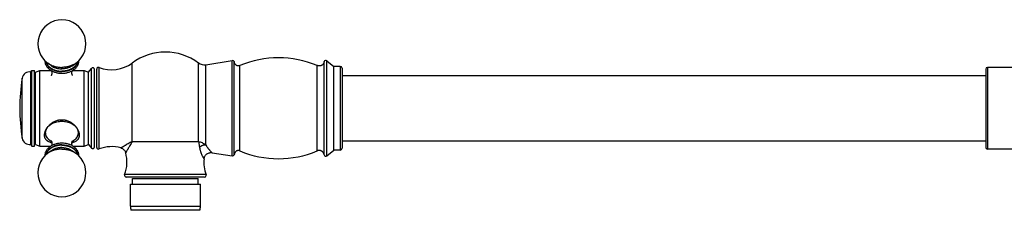
# Model space of a CAD drawing. Units: inches. Extents: x 11.8 to 36, y 8.2 to 24.8.
# Drawn here: x 11.8 to 23.1, y 22.6 to 24.8 of the extents above; entities that cross this region are included whole.
import ezdxf

# ---------------------------------------------------------------- set-up
doc = ezdxf.new("R2010")
doc.units = ezdxf.units.IN
doc.header["$LTSCALE"] = 2.574606
doc.header["$MEASUREMENT"] = 0
doc.layers.get('0').update_dxf_attribs({"linetype": 'CONTINUOUS'})

msp = doc.modelspace()

# ---------------------------------------------------------------- linework, layer by layer
at = {"color": 6, "linetype": 'CONTINUOUS'}
for p, q in [((13.939, 24.293), (14.244, 24.342)), ((15.332, 24.339), (15.412, 24.274)), ((11.927, 24.208), (11.939, 24.228)), ((11.939, 23.358), (11.939, 24.228)), ((11.939, 24.228), (11.969, 24.228)), ((11.98, 24.208), (12.03, 24.228)), ((12.03, 23.358), (12.03, 24.228)), ((12.03, 24.228), (12.159, 24.228)), ((12.164, 24.282), (12.124, 24.311)), ((12.406, 24.282), (12.447, 24.311)), ((12.411, 24.228), (12.54, 24.228)), ((12.54, 23.358), (12.54, 24.228)), ((12.54, 24.228), (12.59, 24.208)), ((12.59, 24.208), (12.625, 24.25)), ((15.412, 23.313), (15.412, 24.274)), ((15.485, 24.274), (15.412, 24.274)), ((23.31, 24.263), (22.925, 24.263)), ((11.927, 23.378), (11.927, 24.208)), ((12.59, 23.378), (12.59, 24.208)), ((15.505, 24.168), (22.905, 24.168)), ((11.927, 23.378), (11.939, 23.358)), ((11.939, 23.358), (11.969, 23.358)), ((11.98, 23.378), (12.03, 23.358)), ((12.03, 23.358), (12.159, 23.358)), ((12.411, 23.358), (12.54, 23.358)), ((12.54, 23.358), (12.59, 23.378)), ((12.59, 23.378), (12.625, 23.336)), ((15.505, 23.418), (22.905, 23.418)), ((23.31, 23.323), (22.925, 23.323)), ((12.164, 23.305), (12.124, 23.276)), ((12.406, 23.305), (12.447, 23.276)), ((14.006, 23.283), (14.011, 23.282)), ((14.011, 23.282), (14.244, 23.245)), ((15.332, 23.248), (15.412, 23.313)), ((15.485, 23.313), (15.412, 23.313)), ((13.098, 22.921), (13.098, 22.986)), ((13.852, 22.921), (13.852, 22.986)), ((13.073, 22.67), (13.073, 22.921)), ((13.878, 22.67), (13.878, 22.921)), ((13.871, 22.621), (13.079, 22.621))]:
    msp.add_line(p, q, dxfattribs=at)
at = {"color": 9, "linetype": 'CONTINUOUS'}
for p, q in [((14.244, 23.245), (14.244, 24.342)), ((15.332, 23.248), (15.332, 24.339)), ((12.625, 23.336), (12.625, 24.25)), ((12.712, 23.325), (12.712, 24.262)), ((13.093, 23.411), (13.093, 24.313)), ((13.857, 23.411), (13.857, 24.313)), ((13.939, 23.375), (13.939, 24.293)), ((14.267, 23.261), (14.267, 24.326)), ((14.332, 23.303), (14.332, 24.284)), ((15.218, 23.303), (15.218, 24.284)), ((15.3, 23.258), (15.3, 24.329)), ((15.485, 24.274), (15.485, 23.313)), ((15.505, 24.254), (15.505, 23.333)), ((22.905, 24.243), (22.905, 23.343)), ((22.925, 24.263), (22.925, 23.323)), ((11.828, 23.448), (11.828, 24.138)), ((13.093, 23.411), (13.475, 23.411)), ((13.475, 23.411), (13.857, 23.411)), ((13.918, 23.211), (13.919, 23.21)), ((14.01, 23.283), (14.011, 23.282)), ((13.944, 23.031), (13.007, 23.031)), ((13.925, 23.003), (13.025, 23.003)), ((13.073, 22.67), (13.878, 22.67))]:
    msp.add_line(p, q, dxfattribs=at)
at = {"color": 7, "linetype": 'CONTINUOUS'}
for p, q in [((11.969, 23.358), (11.969, 24.228)), ((12.66, 23.349), (12.66, 24.238)), ((12.685, 23.344), (12.685, 24.243)), ((11.98, 23.378), (11.98, 24.208)), ((13.098, 22.986), (13.852, 22.986)), ((13.073, 22.921), (13.878, 22.921))]:
    msp.add_line(p, q, dxfattribs=at)
at = {"color": 6, "linetype": 'CONTINUOUS'}
for points in [[(12.963, 23.337), (12.968, 23.335), (12.975, 23.333), (12.981, 23.33), (12.987, 23.326), (12.993, 23.321), (12.998, 23.317), (13.003, 23.311), (13.007, 23.306), (13.011, 23.3), (13.014, 23.293), (13.017, 23.287), (13.019, 23.281)], [(13.919, 23.21), (13.919, 23.215), (13.921, 23.222), (13.923, 23.229), (13.925, 23.236), (13.928, 23.242), (13.932, 23.248), (13.936, 23.254), (13.941, 23.259), (13.946, 23.264), (13.952, 23.268), (13.958, 23.272), (13.964, 23.275), (13.971, 23.278), (13.977, 23.28), (13.984, 23.282), (13.991, 23.283), (13.998, 23.283), (14.006, 23.283)]]:
    msp.add_lwpolyline(points, dxfattribs=at)
for centre, radius, start, end in [((12.285, 24.534), 0.276, 305.7906, 234.2094), ((13.475, 23.793), 0.645, 53.7265, 126.3424), ((14.248, 24.322), 0.02, 10.3793, 99), ((14.775, 23.233), 1.14, 67.1448, 112.8552), ((15.32, 24.324), 0.02, 50.55, 165.5321), ((12.64, 24.238), 0.02, 360, 140.5275), ((12.705, 24.243), 0.02, 68.9695, 180), ((12.856, 24.635), 0.4, 248.9695, 306.3424), ((13.922, 24.402), 0.11, 233.7265, 279), ((15.485, 24.254), 0.02, 0, 90), ((22.925, 24.243), 0.02, 90, 180), ((13.96, 23.793), 2.159, 170.8068, 189.1932), ((11.912, 24.125), 0.085, 79.6201, 170.8068), ((11.912, 23.462), 0.085, 189.1932, 280.3799), ((12.64, 23.349), 0.02, 219.4725, 0), ((12.705, 23.344), 0.02, 180, 291.0305), ((12.856, 22.952), 0.4, 74.4417, 111.0305), ((15.485, 23.333), 0.02, 270, 360), ((22.925, 23.343), 0.02, 180, 270), ((12.285, 23.052), 0.276, 125.7906, 54.2094), ((12.633, 23.174), 0.4, 338.9695, 15.5583), ((14.317, 23.174), 0.4, 174.686, 201.0305), ((14.248, 23.265), 0.02, 261, 349.6207), ((14.775, 24.353), 1.14, 247.1448, 292.8552), ((15.32, 23.263), 0.02, 194.4679, 309.45), ((13.025, 23.023), 0.02, 158.9695, 270), ((13.925, 23.023), 0.02, 270, 21.0305), ((13.268, 22.67), 0.195, 180, 194.5632), ((13.682, 22.67), 0.195, 345.4368, 360)]:
    msp.add_arc(centre, radius, start, end, dxfattribs=at)
at = {"color": 9, "linetype": 'CONTINUOUS'}
for centre, radius, start, end in [((12.281, 24.442), 0.246, 255.3314, 255.8203), ((12.283, 24.45), 0.255, 255.8409, 262.6641), ((12.285, 24.458), 0.263, 262.6148, 263.0828), ((12.285, 24.463), 0.268, 263.0933, 270.0114), ((12.285, 24.463), 0.268, 269.9886, 276.9064), ((12.286, 24.458), 0.263, 276.9168, 277.3849), ((12.287, 24.45), 0.255, 277.3356, 284.1601), ((12.289, 24.442), 0.246, 284.1807, 284.6656), ((12.281, 23.145), 0.246, 104.1807, 104.6656), ((12.284, 23.134), 0.258, 97.3707, 104.1249), ((12.285, 23.129), 0.263, 96.9168, 97.3849), ((12.285, 23.123), 0.269, 83.1042, 96.8955), ((12.286, 23.129), 0.263, 82.6148, 83.0828), ((12.287, 23.134), 0.258, 75.876, 82.629), ((12.289, 23.145), 0.246, 75.3314, 75.8203)]:
    msp.add_arc(centre, radius, start, end, dxfattribs=at)
at = {"color": 6, "linetype": 'CONTINUOUS'}
for points, knots in [([(12.089, 24.34), (12.089, 24.335), (12.09, 24.326), (12.092, 24.311), (12.097, 24.297), (12.104, 24.283), (12.112, 24.27), (12.122, 24.258), (12.134, 24.247), (12.147, 24.236), (12.161, 24.227), (12.177, 24.219), (12.193, 24.212), (12.21, 24.206), (12.229, 24.201), (12.253, 24.197), (12.272, 24.195), (12.285, 24.195)], [0, 0, 0, 0, 0.054087, 0.108465, 0.163456, 0.219363, 0.276451, 0.334942, 0.394995, 0.456703, 0.520092, 0.585117, 0.65167, 0.719586, 0.788653, 0.858618, 1, 1, 1, 1]), ([(12.285, 24.195), (12.298, 24.195), (12.317, 24.197), (12.342, 24.201), (12.36, 24.206), (12.377, 24.212), (12.394, 24.219), (12.409, 24.227), (12.423, 24.236), (12.436, 24.247), (12.448, 24.258), (12.458, 24.27), (12.467, 24.283), (12.473, 24.297), (12.478, 24.311), (12.481, 24.326), (12.481, 24.335), (12.481, 24.34)], [0, 0, 0, 0, 0.141379, 0.211343, 0.280409, 0.348325, 0.414878, 0.479903, 0.543292, 0.605001, 0.665055, 0.723547, 0.780637, 0.836544, 0.891536, 0.945914, 1, 1, 1, 1]), ([(12.097, 24.332), (12.098, 24.328), (12.1, 24.32), (12.104, 24.308), (12.11, 24.296), (12.118, 24.285), (12.126, 24.275), (12.136, 24.265), (12.147, 24.256), (12.16, 24.248), (12.173, 24.24), (12.187, 24.233), (12.202, 24.227), (12.218, 24.223), (12.234, 24.219), (12.251, 24.216), (12.268, 24.214), (12.279, 24.214), (12.285, 24.214)], [0, 0, 0, 0, 0.051343, 0.103604, 0.157112, 0.212133, 0.268864, 0.327432, 0.387894, 0.450245, 0.514417, 0.580295, 0.647718, 0.716482, 0.78635, 0.857085, 0.928424, 1, 1, 1, 1]), ([(12.166, 24.171), (12.166, 24.171), (12.166, 24.171), (12.166, 24.171), (12.166, 24.171), (12.166, 24.171), (12.166, 24.171), (12.166, 24.171), (12.166, 24.171), (12.166, 24.171), (12.166, 24.171), (12.166, 24.171), (12.166, 24.171), (12.166, 24.172), (12.167, 24.172), (12.167, 24.172), (12.167, 24.173), (12.167, 24.174), (12.168, 24.175), (12.169, 24.176), (12.169, 24.177), (12.17, 24.179), (12.17, 24.181), (12.171, 24.182), (12.172, 24.185), (12.173, 24.188), (12.173, 24.193), (12.174, 24.197), (12.174, 24.202), (12.173, 24.206), (12.173, 24.211), (12.172, 24.215), (12.171, 24.219), (12.17, 24.221), (12.17, 24.223)], [0, 0, 0, 0, 0.003024, 0.004836, 0.005466, 0.005985, 0.006666, 0.007623, 0.008852, 0.010349, 0.01211, 0.01413, 0.01893, 0.024718, 0.031461, 0.039124, 0.047674, 0.067299, 0.090075, 0.115739, 0.144039, 0.174729, 0.207571, 0.242333, 0.278794, 0.355946, 0.437392, 0.521571, 0.606983, 0.692148, 0.775588, 0.855781, 0.931145, 1, 1, 1, 1]), ([(12.473, 24.332), (12.472, 24.328), (12.47, 24.32), (12.466, 24.308), (12.46, 24.296), (12.453, 24.285), (12.444, 24.275), (12.434, 24.265), (12.423, 24.256), (12.41, 24.247), (12.397, 24.24), (12.383, 24.233), (12.368, 24.227), (12.352, 24.223), (12.336, 24.219), (12.319, 24.216), (12.302, 24.214), (12.291, 24.214), (12.285, 24.214)], [0, 0, 0, 0, 0.051343, 0.103607, 0.157119, 0.212144, 0.268878, 0.327449, 0.387914, 0.450266, 0.514439, 0.580317, 0.647738, 0.716499, 0.786363, 0.857094, 0.928429, 1, 1, 1, 1]), ([(12.4, 24.223), (12.4, 24.222), (12.399, 24.219), (12.398, 24.216), (12.398, 24.212), (12.397, 24.207), (12.396, 24.2), (12.397, 24.192), (12.398, 24.185), (12.4, 24.179), (12.402, 24.176), (12.403, 24.174), (12.404, 24.172), (12.404, 24.171), (12.404, 24.171)], [0, 0, 0, 0, 0.06223, 0.129854, 0.201643, 0.27644, 0.430558, 0.583647, 0.727006, 0.85131, 0.903136, 0.946196, 0.978997, 1, 1, 1, 1]), ([(14.332, 24.284), (14.33, 24.283), (14.326, 24.282), (14.32, 24.28), (14.314, 24.28), (14.308, 24.28), (14.303, 24.281), (14.298, 24.282), (14.295, 24.284), (14.292, 24.285), (14.289, 24.287), (14.285, 24.29), (14.281, 24.294), (14.278, 24.298), (14.275, 24.302), (14.272, 24.308), (14.27, 24.313), (14.269, 24.319), (14.268, 24.323), (14.267, 24.326)], [0, 0, 0, 0, 0.074894, 0.144732, 0.210583, 0.273331, 0.333641, 0.391951, 0.420441, 0.448503, 0.50365, 0.558261, 0.613262, 0.669591, 0.72815, 0.789773, 0.855204, 0.925093, 1, 1, 1, 1]), ([(15.3, 24.329), (15.3, 24.326), (15.298, 24.322), (15.296, 24.315), (15.293, 24.309), (15.289, 24.303), (15.286, 24.298), (15.281, 24.293), (15.277, 24.29), (15.272, 24.286), (15.266, 24.283), (15.26, 24.281), (15.254, 24.28), (15.247, 24.279), (15.24, 24.279), (15.233, 24.279), (15.225, 24.281), (15.22, 24.283), (15.218, 24.284)], [0, 0, 0, 0, 0.071374, 0.138415, 0.201685, 0.261824, 0.319553, 0.375657, 0.430969, 0.486329, 0.542554, 0.600298, 0.659809, 0.72138, 0.785473, 0.852725, 0.923927, 1, 1, 1, 1]), ([(12.085, 23.486), (12.085, 23.491), (12.086, 23.501), (12.089, 23.515), (12.094, 23.531), (12.101, 23.546), (12.109, 23.561), (12.119, 23.575), (12.131, 23.589), (12.144, 23.603), (12.158, 23.615), (12.174, 23.627), (12.19, 23.637), (12.208, 23.646), (12.226, 23.653), (12.242, 23.657), (12.255, 23.659), (12.269, 23.661), (12.285, 23.662), (12.302, 23.661), (12.315, 23.659), (12.328, 23.657), (12.344, 23.653), (12.362, 23.646), (12.38, 23.637), (12.397, 23.627), (12.412, 23.615), (12.427, 23.603), (12.44, 23.589), (12.451, 23.575), (12.461, 23.561), (12.47, 23.546), (12.476, 23.531), (12.481, 23.515), (12.484, 23.501), (12.485, 23.491), (12.485, 23.486)], [0, 0, 0, 0, 0.024773, 0.050795, 0.078076, 0.106578, 0.136198, 0.166801, 0.198243, 0.230383, 0.263089, 0.296246, 0.329752, 0.363524, 0.397487, 0.431585, 0.448673, 0.465777, 0.499998, 0.534219, 0.551323, 0.568412, 0.60251, 0.636473, 0.670244, 0.703751, 0.736908, 0.769614, 0.801755, 0.833197, 0.863801, 0.893421, 0.921923, 0.949204, 0.975227, 1, 1, 1, 1]), ([(12.173, 23.392), (12.167, 23.394), (12.154, 23.398), (12.137, 23.406), (12.124, 23.413), (12.115, 23.421), (12.109, 23.426), (12.103, 23.432), (12.099, 23.439), (12.094, 23.446), (12.091, 23.453), (12.088, 23.461), (12.087, 23.469), (12.085, 23.477), (12.085, 23.483), (12.085, 23.486)], [0, 0, 0, 0, 0.144524, 0.279984, 0.407227, 0.468289, 0.527967, 0.586589, 0.64452, 0.702153, 0.75991, 0.818207, 0.877453, 0.937973, 1, 1, 1, 1]), ([(12.09, 23.516), (12.09, 23.513), (12.091, 23.508), (12.093, 23.5), (12.095, 23.492), (12.099, 23.481), (12.105, 23.469), (12.114, 23.454), (12.126, 23.441), (12.139, 23.429), (12.154, 23.418), (12.164, 23.411), (12.17, 23.408)], [0, 0, 0, 0, 0.059261, 0.118678, 0.178317, 0.238244, 0.359151, 0.481978, 0.60718, 0.735118, 0.866029, 1, 1, 1, 1]), ([(12.485, 23.486), (12.485, 23.483), (12.485, 23.477), (12.484, 23.469), (12.482, 23.461), (12.479, 23.453), (12.476, 23.446), (12.472, 23.439), (12.467, 23.432), (12.461, 23.426), (12.455, 23.421), (12.446, 23.413), (12.433, 23.405), (12.416, 23.398), (12.404, 23.394), (12.397, 23.392)], [0, 0, 0, 0, 0.062021, 0.122534, 0.181772, 0.240062, 0.297813, 0.35544, 0.413368, 0.471988, 0.531664, 0.592728, 0.719979, 0.855455, 1, 1, 1, 1]), ([(12.401, 23.408), (12.406, 23.411), (12.417, 23.418), (12.431, 23.429), (12.444, 23.441), (12.456, 23.454), (12.465, 23.469), (12.472, 23.481), (12.475, 23.492), (12.478, 23.5), (12.479, 23.508), (12.48, 23.513), (12.481, 23.516)], [0, 0, 0, 0, 0.133973, 0.264885, 0.392824, 0.518026, 0.640853, 0.761759, 0.821685, 0.881323, 0.94074, 1, 1, 1, 1]), ([(12.285, 23.392), (12.272, 23.392), (12.253, 23.39), (12.229, 23.386), (12.21, 23.381), (12.193, 23.375), (12.177, 23.368), (12.161, 23.36), (12.147, 23.35), (12.134, 23.34), (12.122, 23.329), (12.112, 23.317), (12.104, 23.304), (12.097, 23.29), (12.092, 23.276), (12.09, 23.261), (12.089, 23.251), (12.089, 23.247)], [0, 0, 0, 0, 0.141379, 0.211343, 0.280409, 0.348325, 0.414878, 0.479903, 0.543292, 0.605001, 0.665055, 0.723547, 0.780637, 0.836544, 0.891536, 0.945914, 1, 1, 1, 1]), ([(12.285, 23.373), (12.279, 23.373), (12.268, 23.372), (12.251, 23.371), (12.234, 23.368), (12.218, 23.364), (12.202, 23.36), (12.187, 23.354), (12.173, 23.347), (12.16, 23.339), (12.147, 23.331), (12.136, 23.322), (12.126, 23.312), (12.118, 23.301), (12.11, 23.29), (12.104, 23.279), (12.1, 23.267), (12.098, 23.259), (12.097, 23.255)], [0, 0, 0, 0, 0.071571, 0.142906, 0.213637, 0.283501, 0.352262, 0.419683, 0.485561, 0.549734, 0.612086, 0.672551, 0.731122, 0.787856, 0.842881, 0.896393, 0.948657, 1, 1, 1, 1]), ([(12.17, 23.364), (12.17, 23.365), (12.171, 23.368), (12.172, 23.371), (12.173, 23.375), (12.173, 23.38), (12.174, 23.387), (12.173, 23.395), (12.172, 23.402), (12.17, 23.408), (12.169, 23.411), (12.168, 23.413), (12.167, 23.415), (12.166, 23.416), (12.166, 23.416)], [0, 0, 0, 0, 0.06223, 0.129854, 0.201643, 0.27644, 0.430558, 0.583647, 0.727006, 0.85131, 0.903136, 0.946196, 0.978997, 1, 1, 1, 1]), ([(12.481, 23.247), (12.481, 23.251), (12.481, 23.261), (12.478, 23.276), (12.473, 23.29), (12.467, 23.303), (12.458, 23.316), (12.448, 23.329), (12.436, 23.34), (12.423, 23.35), (12.409, 23.36), (12.394, 23.368), (12.377, 23.375), (12.36, 23.381), (12.342, 23.386), (12.317, 23.39), (12.298, 23.392), (12.285, 23.392)], [0, 0, 0, 0, 0.054087, 0.108465, 0.163456, 0.219363, 0.276451, 0.334942, 0.394995, 0.456703, 0.520092, 0.585117, 0.65167, 0.719586, 0.788653, 0.858618, 1, 1, 1, 1]), ([(12.285, 23.373), (12.291, 23.373), (12.302, 23.372), (12.319, 23.371), (12.336, 23.368), (12.352, 23.364), (12.368, 23.36), (12.383, 23.354), (12.397, 23.347), (12.411, 23.339), (12.423, 23.331), (12.434, 23.322), (12.444, 23.312), (12.453, 23.301), (12.46, 23.29), (12.466, 23.279), (12.47, 23.267), (12.472, 23.259), (12.473, 23.255)], [0, 0, 0, 0, 0.071576, 0.142915, 0.21365, 0.283518, 0.352282, 0.419705, 0.485583, 0.549755, 0.612106, 0.672568, 0.731136, 0.787867, 0.842888, 0.896396, 0.948657, 1, 1, 1, 1]), ([(12.404, 23.416), (12.404, 23.416), (12.404, 23.416), (12.405, 23.416), (12.405, 23.416), (12.405, 23.416), (12.405, 23.416), (12.404, 23.416), (12.404, 23.416), (12.404, 23.416), (12.404, 23.416), (12.404, 23.416), (12.404, 23.416), (12.404, 23.415), (12.404, 23.415), (12.404, 23.415), (12.403, 23.414), (12.403, 23.413), (12.402, 23.412), (12.402, 23.411), (12.401, 23.41), (12.4, 23.408), (12.4, 23.406), (12.399, 23.405), (12.399, 23.402), (12.398, 23.399), (12.397, 23.394), (12.397, 23.39), (12.397, 23.385), (12.397, 23.381), (12.397, 23.376), (12.398, 23.372), (12.399, 23.368), (12.4, 23.365), (12.4, 23.364)], [0, 0, 0, 0, 0.003024, 0.004836, 0.005466, 0.005985, 0.006666, 0.007623, 0.008852, 0.010349, 0.01211, 0.01413, 0.01893, 0.024718, 0.031461, 0.039124, 0.047674, 0.067299, 0.090075, 0.115739, 0.144039, 0.174729, 0.207571, 0.242333, 0.278794, 0.355946, 0.437392, 0.521571, 0.606983, 0.692148, 0.775588, 0.855781, 0.931145, 1, 1, 1, 1]), ([(14.332, 23.303), (14.33, 23.304), (14.326, 23.305), (14.32, 23.307), (14.314, 23.307), (14.308, 23.307), (14.303, 23.306), (14.298, 23.304), (14.295, 23.303), (14.292, 23.302), (14.289, 23.3), (14.285, 23.297), (14.281, 23.293), (14.278, 23.289), (14.275, 23.284), (14.272, 23.279), (14.27, 23.274), (14.269, 23.268), (14.268, 23.263), (14.267, 23.261)], [0, 0, 0, 0, 0.074894, 0.144732, 0.210583, 0.273331, 0.333641, 0.391951, 0.420441, 0.448503, 0.50365, 0.558261, 0.613262, 0.669591, 0.72815, 0.789773, 0.855204, 0.925093, 1, 1, 1, 1]), ([(15.3, 23.258), (15.3, 23.26), (15.298, 23.265), (15.296, 23.272), (15.293, 23.278), (15.289, 23.284), (15.286, 23.289), (15.281, 23.293), (15.277, 23.297), (15.272, 23.301), (15.266, 23.303), (15.26, 23.306), (15.254, 23.307), (15.247, 23.308), (15.24, 23.308), (15.233, 23.308), (15.225, 23.306), (15.22, 23.304), (15.218, 23.303)], [0, 0, 0, 0, 0.071374, 0.138415, 0.201685, 0.261824, 0.319553, 0.375657, 0.430969, 0.486329, 0.542554, 0.600298, 0.659809, 0.72138, 0.785473, 0.852725, 0.923927, 1, 1, 1, 1])]:
    msp.add_open_spline(points, degree=3, knots=knots, dxfattribs=at)
at = {"color": 7, "linetype": 'CONTINUOUS'}
for points, knots in [([(12.105, 24.324), (12.106, 24.321), (12.109, 24.313), (12.114, 24.303), (12.12, 24.292), (12.127, 24.282), (12.136, 24.273), (12.146, 24.264), (12.156, 24.256), (12.172, 24.246), (12.19, 24.237), (12.208, 24.23), (12.223, 24.226), (12.238, 24.223), (12.254, 24.22), (12.269, 24.219), (12.28, 24.219), (12.285, 24.219)], [0, 0, 0, 0, 0.051498, 0.104073, 0.157988, 0.213453, 0.270613, 0.329552, 0.390297, 0.452818, 0.582757, 0.649984, 0.718436, 0.787903, 0.85817, 0.928985, 1, 1, 1, 1]), ([(12.465, 24.324), (12.464, 24.321), (12.462, 24.313), (12.457, 24.303), (12.45, 24.292), (12.443, 24.282), (12.434, 24.273), (12.425, 24.264), (12.414, 24.256), (12.398, 24.246), (12.381, 24.237), (12.362, 24.23), (12.347, 24.226), (12.332, 24.223), (12.317, 24.22), (12.301, 24.219), (12.29, 24.219), (12.285, 24.219)], [0, 0, 0, 0, 0.051498, 0.104072, 0.157987, 0.213452, 0.270611, 0.32955, 0.390295, 0.452816, 0.582755, 0.649982, 0.718434, 0.787901, 0.858169, 0.928984, 1, 1, 1, 1]), ([(12.285, 23.368), (12.28, 23.368), (12.269, 23.368), (12.254, 23.367), (12.238, 23.364), (12.223, 23.361), (12.208, 23.357), (12.19, 23.35), (12.172, 23.341), (12.156, 23.331), (12.146, 23.323), (12.136, 23.314), (12.127, 23.305), (12.12, 23.295), (12.114, 23.284), (12.109, 23.273), (12.106, 23.266), (12.105, 23.262)], [0, 0, 0, 0, 0.071016, 0.141831, 0.212099, 0.281566, 0.350018, 0.417245, 0.547184, 0.609705, 0.67045, 0.729389, 0.786548, 0.842013, 0.895928, 0.948502, 1, 1, 1, 1]), ([(12.285, 23.368), (12.29, 23.368), (12.301, 23.368), (12.317, 23.367), (12.332, 23.364), (12.347, 23.361), (12.362, 23.357), (12.381, 23.35), (12.398, 23.341), (12.414, 23.331), (12.425, 23.323), (12.434, 23.314), (12.443, 23.305), (12.45, 23.295), (12.457, 23.284), (12.462, 23.273), (12.464, 23.266), (12.465, 23.262)], [0, 0, 0, 0, 0.071015, 0.14183, 0.212097, 0.281564, 0.350016, 0.417243, 0.547182, 0.609703, 0.670448, 0.729387, 0.786547, 0.842012, 0.895927, 0.948502, 1, 1, 1, 1])]:
    msp.add_open_spline(points, degree=3, knots=knots, dxfattribs=at)
at = {"color": 9, "linetype": 'CONTINUOUS'}
for points, knots in [([(12.124, 24.311), (12.135, 24.303), (12.152, 24.293), (12.177, 24.282), (12.198, 24.275), (12.219, 24.269), (12.241, 24.266), (12.263, 24.263), (12.278, 24.263), (12.285, 24.263)], [0, 0, 0, 0, 0.233925, 0.356104, 0.481188, 0.608678, 0.73805, 0.868748, 1, 1, 1, 1]), ([(12.164, 24.282), (12.172, 24.276), (12.185, 24.268), (12.204, 24.26), (12.219, 24.255), (12.235, 24.251), (12.252, 24.248), (12.268, 24.246), (12.28, 24.246), (12.285, 24.246)], [0, 0, 0, 0, 0.233925, 0.356106, 0.481187, 0.608674, 0.738052, 0.868759, 1, 1, 1, 1]), ([(12.447, 24.311), (12.436, 24.303), (12.418, 24.293), (12.393, 24.282), (12.373, 24.275), (12.352, 24.269), (12.33, 24.266), (12.308, 24.263), (12.293, 24.263), (12.285, 24.263)], [0, 0, 0, 0, 0.233925, 0.356104, 0.481188, 0.608678, 0.73805, 0.868748, 1, 1, 1, 1]), ([(12.406, 24.282), (12.398, 24.276), (12.385, 24.268), (12.366, 24.26), (12.351, 24.255), (12.335, 24.251), (12.319, 24.248), (12.302, 24.246), (12.291, 24.246), (12.285, 24.246)], [0, 0, 0, 0, 0.233925, 0.356106, 0.481187, 0.608674, 0.738052, 0.868759, 1, 1, 1, 1]), ([(12.169, 23.409), (12.162, 23.413), (12.152, 23.42), (12.139, 23.43), (12.13, 23.438), (12.123, 23.447), (12.116, 23.456), (12.11, 23.465), (12.106, 23.475), (12.102, 23.485), (12.1, 23.495), (12.099, 23.505), (12.098, 23.516), (12.099, 23.526), (12.101, 23.536), (12.104, 23.546), (12.109, 23.556), (12.114, 23.565), (12.12, 23.574), (12.128, 23.583), (12.139, 23.595), (12.155, 23.608), (12.177, 23.621), (12.202, 23.631), (12.228, 23.639), (12.256, 23.643), (12.276, 23.644), (12.285, 23.644)], [0, 0, 0, 0, 0.065938, 0.097669, 0.128553, 0.158605, 0.187868, 0.216404, 0.2443, 0.271664, 0.298623, 0.325322, 0.351914, 0.378557, 0.405408, 0.432614, 0.460309, 0.488608, 0.517606, 0.547373, 0.577958, 0.641618, 0.708593, 0.778551, 0.850937, 0.925031, 1, 1, 1, 1]), ([(12.285, 23.644), (12.295, 23.644), (12.314, 23.643), (12.342, 23.639), (12.368, 23.631), (12.393, 23.621), (12.415, 23.608), (12.432, 23.595), (12.443, 23.583), (12.45, 23.574), (12.456, 23.565), (12.462, 23.556), (12.466, 23.546), (12.469, 23.536), (12.471, 23.526), (12.472, 23.516), (12.472, 23.505), (12.47, 23.495), (12.468, 23.485), (12.465, 23.475), (12.46, 23.466), (12.454, 23.456), (12.448, 23.447), (12.44, 23.438), (12.432, 23.43), (12.419, 23.42), (12.408, 23.413), (12.401, 23.409)], [0, 0, 0, 0, 0.074975, 0.149078, 0.221475, 0.291448, 0.35844, 0.422114, 0.452705, 0.482478, 0.51148, 0.539784, 0.567482, 0.594691, 0.621544, 0.648188, 0.67478, 0.701477, 0.728434, 0.755793, 0.783683, 0.812212, 0.841466, 0.871507, 0.902378, 0.934096, 1, 1, 1, 1]), ([(12.285, 23.324), (12.278, 23.324), (12.263, 23.324), (12.241, 23.321), (12.219, 23.317), (12.198, 23.312), (12.177, 23.305), (12.152, 23.294), (12.135, 23.284), (12.124, 23.276)], [0, 0, 0, 0, 0.131252, 0.26195, 0.391322, 0.518812, 0.643896, 0.766075, 1, 1, 1, 1]), ([(12.285, 23.341), (12.28, 23.341), (12.268, 23.341), (12.252, 23.339), (12.235, 23.336), (12.219, 23.332), (12.204, 23.327), (12.185, 23.319), (12.172, 23.311), (12.164, 23.305)], [0, 0, 0, 0, 0.131241, 0.261948, 0.391326, 0.518813, 0.643894, 0.766075, 1, 1, 1, 1]), ([(12.285, 23.341), (12.291, 23.341), (12.302, 23.341), (12.319, 23.339), (12.335, 23.336), (12.351, 23.332), (12.366, 23.327), (12.385, 23.319), (12.398, 23.311), (12.406, 23.305)], [0, 0, 0, 0, 0.131241, 0.261948, 0.391326, 0.518813, 0.643894, 0.766075, 1, 1, 1, 1]), ([(12.285, 23.324), (12.293, 23.324), (12.308, 23.324), (12.33, 23.321), (12.352, 23.317), (12.373, 23.312), (12.393, 23.305), (12.418, 23.294), (12.436, 23.284), (12.447, 23.276)], [0, 0, 0, 0, 0.131252, 0.26195, 0.391322, 0.518812, 0.643896, 0.766075, 1, 1, 1, 1]), ([(13.093, 23.411), (13.085, 23.407), (13.069, 23.398), (13.047, 23.385), (13.028, 23.375), (13.015, 23.367), (13.005, 23.362), (12.996, 23.356), (12.988, 23.352), (12.982, 23.348), (12.978, 23.346), (12.975, 23.344), (12.972, 23.342), (12.97, 23.341), (12.968, 23.34), (12.966, 23.339), (12.965, 23.338), (12.964, 23.338), (12.964, 23.338), (12.964, 23.337), (12.963, 23.337), (12.963, 23.337), (12.963, 23.337), (12.963, 23.337), (12.963, 23.337)], [0, 0, 0, 0, 0.181013, 0.357317, 0.524541, 0.603031, 0.677128, 0.745981, 0.808611, 0.864031, 0.888728, 0.911252, 0.931479, 0.949284, 0.964544, 0.977159, 0.987067, 0.990989, 0.994214, 0.996735, 0.998544, 0.999179, 0.999635, 1, 1, 1, 1]), ([(13.093, 23.411), (13.089, 23.403), (13.08, 23.388), (13.069, 23.369), (13.061, 23.354), (13.055, 23.343), (13.049, 23.333), (13.043, 23.323), (13.038, 23.314), (13.033, 23.306), (13.03, 23.3), (13.027, 23.296), (13.026, 23.293), (13.024, 23.29), (13.023, 23.288), (13.022, 23.286), (13.021, 23.285), (13.02, 23.284), (13.02, 23.283), (13.019, 23.283), (13.019, 23.282), (13.019, 23.282), (13.019, 23.282), (13.019, 23.282), (13.019, 23.281), (13.019, 23.281), (13.019, 23.281)], [0, 0, 0, 0, 0.181013, 0.357317, 0.442392, 0.524541, 0.603031, 0.677128, 0.745982, 0.808612, 0.864032, 0.88873, 0.911254, 0.93148, 0.949285, 0.964545, 0.97716, 0.982455, 0.987068, 0.99099, 0.994215, 0.996735, 0.998544, 0.999179, 0.999635, 1, 1, 1, 1]), ([(13.857, 23.411), (13.863, 23.41), (13.876, 23.406), (13.897, 23.398), (13.918, 23.388), (13.932, 23.379), (13.939, 23.375)], [0, 0, 0, 0, 0.216146, 0.457928, 0.720568, 1, 1, 1, 1]), ([(13.857, 23.411), (13.857, 23.406), (13.859, 23.394), (13.862, 23.371), (13.865, 23.354), (13.867, 23.342)], [0, 0, 0, 0, 0.243335, 0.491224, 1, 1, 1, 1]), ([(13.867, 23.342), (13.869, 23.345), (13.874, 23.349), (13.882, 23.356), (13.89, 23.361), (13.899, 23.366), (13.909, 23.37), (13.919, 23.373), (13.929, 23.374), (13.936, 23.375), (13.939, 23.375)], [0, 0, 0, 0, 0.121695, 0.245934, 0.371797, 0.498559, 0.625513, 0.751942, 0.877094, 1, 1, 1, 1]), ([(13.867, 23.342), (13.869, 23.334), (13.871, 23.322), (13.876, 23.306), (13.881, 23.292), (13.887, 23.275), (13.895, 23.256), (13.903, 23.24), (13.909, 23.228), (13.913, 23.221), (13.915, 23.217), (13.917, 23.214), (13.918, 23.212), (13.918, 23.211)], [0, 0, 0, 0, 0.17675, 0.262508, 0.346082, 0.505108, 0.650419, 0.777721, 0.88196, 0.923739, 0.957702, 0.983284, 1, 1, 1, 1]), ([(13.939, 23.375), (13.941, 23.372), (13.944, 23.365), (13.949, 23.356), (13.955, 23.348), (13.961, 23.339), (13.966, 23.332), (13.972, 23.325), (13.978, 23.318), (13.983, 23.312), (13.988, 23.306), (13.994, 23.299), (14.001, 23.292), (14.007, 23.286), (14.01, 23.283)], [0, 0, 0, 0, 0.09246, 0.183023, 0.271312, 0.356855, 0.439223, 0.517989, 0.592692, 0.662841, 0.727931, 0.787446, 0.887695, 1, 1, 1, 1])]:
    msp.add_open_spline(points, degree=3, knots=knots, dxfattribs=at)

doc.saveas('drawing.dxf')
